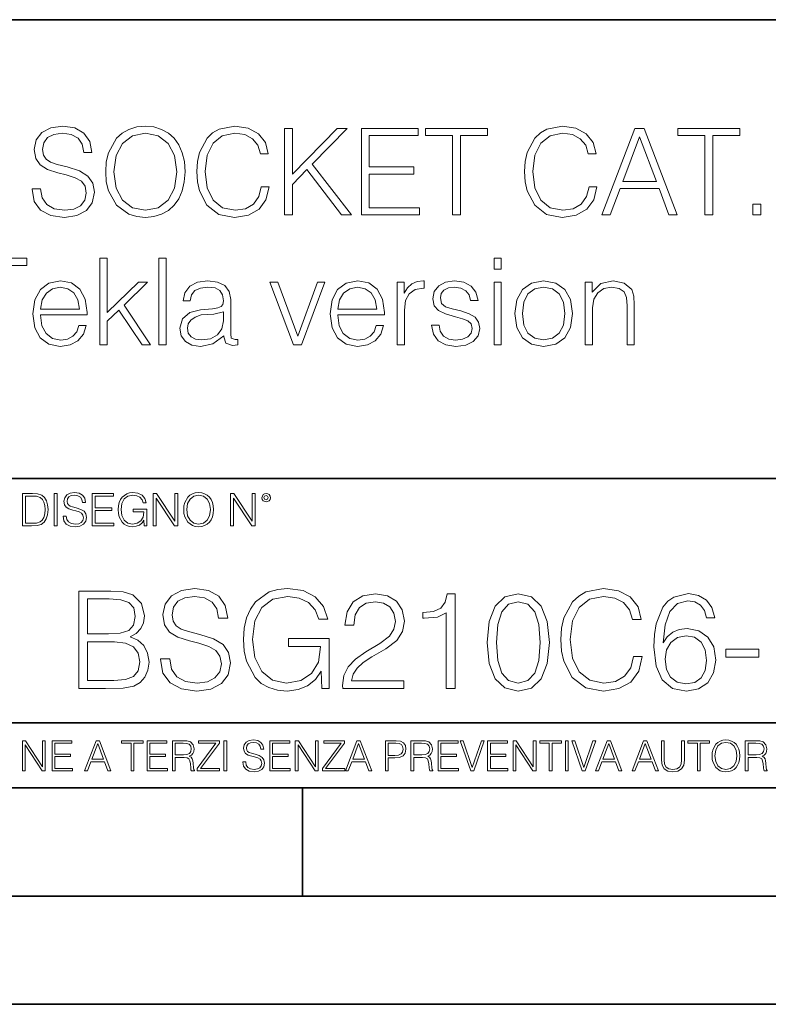
# Model space of a CAD drawing. Extents: x 0 to 420, y 0 to 297.
# Drawn here: x 349 to 383, y 0 to 46 of the extents above; entities that cross this region are included whole.
import ezdxf

# ---------------------------------------------------------------- set-up
doc = ezdxf.new("R2010")
doc.units = 0

msp = doc.modelspace()

# ---------------------------------------------------------------- linework, layer by layer
at = {"color": 7, "lineweight": 35}
for p, q in [((234.999802, 45.500252), (410, 45.500252)), ((254.999802, 24.300249), (410, 24.300249)), ((234.999802, 13.00025), (410, 13.00025)), ((25.000401, 9.99976), (410, 9.99976)), ((234.999802, 10.00025), (410, 10.00025)), ((361.875, 4.99976), (361.875, 9.99976)), ((267.5, 4.99976), (415, 4.99976)), ((0, 0), (420, 0)), ((0, 0), (420, 0))]:
    msp.add_line(p, q, dxfattribs=at)
at = {"color": 7, "lineweight": 18}
for points in [[(349.386078, 37.689312), (349.386078, 37.661495), (349.480652, 37.105167), (349.769928, 36.699047), (350.237244, 36.454262), (350.877014, 36.36525), (351.450043, 36.4487), (351.883972, 36.676796), (352.156586, 37.038406), (352.256714, 37.522415), (352.178833, 37.950787), (351.950745, 38.273457), (351.56131, 38.51268), (350.99942, 38.696266), (350.532104, 38.813095), (350.226135, 38.913235), (350.020294, 39.052315), (349.897888, 39.241467), (349.858948, 39.497379), (349.914581, 39.814487), (350.092621, 40.053707), (350.381897, 40.198353), (350.776886, 40.253986), (351.188568, 40.192791), (351.500122, 40.020329), (351.68927, 39.742165), (351.761597, 39.363861), (352.139893, 39.363861), (352.039764, 39.875683), (351.772705, 40.259548), (351.355469, 40.498772), (350.793579, 40.582218), (350.242828, 40.498772), (349.831146, 40.281803), (349.569672, 39.94244), (349.480652, 39.508507), (349.547394, 39.085697), (349.747681, 38.790844), (350.087036, 38.579437), (350.571045, 38.423664), (350.949341, 38.32909), (351.366608, 38.195572), (351.655884, 38.034237), (351.822784, 37.806141), (351.878418, 37.483471), (351.811646, 37.155235), (351.616943, 36.904888), (351.30542, 36.743553), (350.882599, 36.693485), (350.404144, 36.760242), (350.05365, 36.95496), (349.8367, 37.266502), (349.764374, 37.689312)], [(352.779663, 38.473736), (352.807495, 38.000854), (352.907623, 37.589172), (353.274811, 36.927143), (353.853394, 36.509895), (354.209442, 36.404194), (354.609985, 36.36525), (355.004974, 36.404194), (355.361023, 36.509895), (355.678131, 36.682358), (355.94519, 36.927143), (356.156586, 37.227558), (356.312347, 37.589172), (356.406921, 38.000854), (356.445862, 38.473736), (356.412506, 38.941051), (356.312347, 39.352734), (356.156586, 39.714348), (355.94519, 40.020329), (355.678131, 40.259548), (355.361023, 40.432011), (355.004974, 40.543278), (354.609985, 40.582218), (354.209442, 40.543278), (353.853394, 40.432011), (353.54184, 40.259548), (353.274811, 40.020329), (352.907623, 39.352734), (352.807495, 38.935486)], [(359.967438, 37.78389), (359.856171, 37.322136), (359.605835, 36.977211), (359.233093, 36.765808), (358.754639, 36.693485), (358.176056, 36.810314), (357.742126, 37.155235), (357.463959, 37.722691), (357.369385, 38.490425), (357.463959, 39.247032), (357.736572, 39.797798), (358.164917, 40.137157), (358.7435, 40.253986), (359.199707, 40.187225), (359.56131, 39.998074), (359.811646, 39.697659), (359.928497, 39.308228), (360.2901, 39.308228), (360.156586, 39.831177), (359.839478, 40.231731), (359.361023, 40.487644), (358.7435, 40.582218), (358.020294, 40.437572), (357.719879, 40.265114), (357.463959, 40.02589), (357.113464, 39.369423), (357.01889, 38.952179), (356.991089, 38.484863), (357.01889, 38.00642), (357.113464, 37.589172), (357.458405, 36.921577), (358.009155, 36.504333), (358.732391, 36.36525), (359.372162, 36.465389), (359.861725, 36.737991), (360.184387, 37.183052), (360.329041, 37.78389)], [(375.110687, 37.78389), (374.99942, 37.322136), (374.749084, 36.977211), (374.376343, 36.765808), (373.897888, 36.693485), (373.319305, 36.810314), (372.885376, 37.155235), (372.607208, 37.722691), (372.512634, 38.490425), (372.607208, 39.247032), (372.879822, 39.797798), (373.308167, 40.137157), (373.886749, 40.253986), (374.342957, 40.187225), (374.704559, 39.998074), (374.954895, 39.697659), (375.071747, 39.308228), (375.43335, 39.308228), (375.299835, 39.831177), (374.982727, 40.231731), (374.504272, 40.487644), (373.886749, 40.582218), (373.163544, 40.437572), (372.863098, 40.265114), (372.607208, 40.02589), (372.256714, 39.369423), (372.16214, 38.952179), (372.134338, 38.484863), (372.16214, 38.00642), (372.256714, 37.589172), (372.601624, 36.921577), (373.152405, 36.504333), (373.875641, 36.36525), (374.515411, 36.465389), (375.004974, 36.737991), (375.327637, 37.183052), (375.47229, 37.78389)], [(353.15799, 38.473736), (353.263672, 39.219215), (353.558533, 39.781105), (354.020294, 40.131592), (354.609985, 40.253986), (355.205261, 40.131592), (355.661438, 39.781105), (355.961884, 39.224777), (356.067566, 38.473736), (355.961884, 37.717129), (355.661438, 37.160801), (355.205261, 36.810314), (354.609985, 36.693485), (354.014709, 36.810314), (353.558533, 37.160801), (353.258118, 37.717129)], [(361.035583, 36.476517), (361.402771, 36.476517), (361.402771, 37.889591), (362.070343, 38.573875), (363.672577, 36.476517), (364.128784, 36.476517), (362.315125, 38.818657), (363.939606, 40.476517), (363.466736, 40.476517), (361.402771, 38.356907), (361.402771, 40.476517), (361.035583, 40.476517)], [(364.590515, 36.476517), (367.277588, 36.476517), (367.277588, 36.804749), (364.957703, 36.804749), (364.957703, 38.368034), (367.016113, 38.368034), (367.016113, 38.696266), (364.957703, 38.696266), (364.957703, 40.148285), (367.210815, 40.148285), (367.210815, 40.476517), (364.590515, 40.476517)], [(368.807495, 36.476517), (369.174652, 36.476517), (369.174652, 40.148285), (370.420837, 40.148285), (370.420837, 40.476517), (367.56131, 40.476517), (367.56131, 40.148285), (368.807495, 40.148285)], [(375.705963, 36.476517), (376.089813, 36.476517), (376.546021, 37.700439), (378.348511, 37.700439), (378.799133, 36.476517), (379.183014, 36.476517), (377.664246, 40.476517), (377.224731, 40.476517)], [(376.668396, 38.028671), (377.441711, 40.087086), (378.220551, 38.028671)], [(380.457001, 36.476517), (380.824158, 36.476517), (380.824158, 40.148285), (382.070343, 40.148285), (382.070343, 40.476517), (379.210815, 40.476517), (379.210815, 40.148285), (380.457001, 40.148285)], [(382.676758, 36.476517), (383.043915, 36.476517), (383.043915, 36.971649), (382.676758, 36.971649)], [(347.527924, 30.476517), (347.895111, 30.476517), (347.895111, 34.148285), (349.141266, 34.148285), (349.141266, 34.476517), (346.281738, 34.476517), (346.281738, 34.148285), (347.527924, 34.148285)], [(352.512634, 30.476517), (352.846436, 30.476517), (352.846436, 31.561357), (353.391632, 32.084305), (354.465332, 30.476517), (354.849213, 30.476517), (353.625275, 32.306835), (354.715698, 33.363861), (354.287323, 33.363861), (352.846436, 31.961914), (352.846436, 34.476517), (352.512634, 34.476517)], [(355.238647, 30.476517), (355.572418, 30.476517), (355.572418, 34.476517), (355.238647, 34.476517)], [(370.721252, 33.975822), (371.055054, 33.975822), (371.055054, 34.476517), (370.721252, 34.476517)], [(349.764374, 31.856211), (351.917358, 31.856211), (351.917358, 31.967476), (351.828339, 32.590565), (351.589111, 33.052315), (351.199707, 33.336044), (350.687866, 33.436184), (350.153809, 33.330482), (349.758789, 33.035625), (349.502899, 32.55162), (349.419434, 31.906281), (349.502899, 31.266502), (349.753235, 30.793623), (350.148224, 30.49877), (350.676758, 30.39863), (351.132935, 30.470953), (351.494537, 30.660105), (351.750458, 30.966085), (351.878418, 31.366642), (351.544617, 31.366642), (351.444458, 31.082914), (351.260895, 30.87151), (351.010529, 30.737991), (350.699005, 30.693485), (350.315125, 30.765808), (350.020264, 30.993902), (349.831116, 31.349953), (349.764374, 31.839521)], [(358.231689, 30.893763), (358.231689, 30.849257), (358.331818, 30.54884), (358.643372, 30.4487), (358.882568, 30.476517), (358.882568, 30.726864), (358.760193, 30.721302), (358.582153, 30.782497), (358.554352, 30.988338), (358.554352, 32.562748), (358.482025, 32.935486), (358.281738, 33.213654), (357.947937, 33.374989), (357.497314, 33.436184), (357.01889, 33.369423), (356.662842, 33.180271), (356.434723, 32.885418), (356.351288, 32.501553), (356.679504, 32.501553), (356.740723, 32.779716), (356.902039, 32.979996), (357.152405, 33.096825), (357.497314, 33.141331), (357.831116, 33.102386), (358.05365, 32.985558), (358.176056, 32.790844), (358.214996, 32.51268), (358.192749, 32.340218), (358.109283, 32.24564), (357.953522, 32.190006), (357.70874, 32.139938), (357.157959, 32.08987), (356.668396, 31.961914), (356.323486, 31.672623), (356.206635, 31.238686), (356.267822, 30.893763), (356.462555, 30.632288), (356.76297, 30.465389), (357.163513, 30.404194), (357.730988, 30.521023)], [(361.45282, 30.476517), (361.825562, 30.476517), (362.904846, 33.363861), (362.559906, 33.363861), (361.653076, 30.882637), (360.729584, 33.363861), (360.367981, 33.363861)], [(363.500092, 31.856211), (365.653076, 31.856211), (365.653076, 31.967476), (365.564087, 32.590565), (365.32486, 33.052315), (364.935425, 33.336044), (364.423615, 33.436184), (363.889526, 33.330482), (363.494537, 33.035625), (363.238617, 32.55162), (363.155182, 31.906281), (363.238617, 31.266502), (363.488983, 30.793623), (363.883972, 30.49877), (364.412476, 30.39863), (364.868652, 30.470953), (365.230286, 30.660105), (365.486206, 30.966085), (365.614136, 31.366642), (365.280334, 31.366642), (365.180206, 31.082914), (364.996613, 30.87151), (364.746277, 30.737991), (364.434723, 30.693485), (364.050873, 30.765808), (363.756012, 30.993902), (363.566864, 31.349953), (363.500092, 31.839521)], [(366.248352, 30.476517), (366.582153, 30.476517), (366.582153, 32.078743), (366.637787, 32.518242), (366.799133, 32.83535), (367.071716, 33.024502), (367.455597, 33.091259), (367.500092, 33.091259), (367.500092, 33.436184), (367.461151, 33.436184), (367.16629, 33.39724), (366.921509, 33.2971), (366.721252, 33.113514), (366.571045, 32.857601), (366.571045, 33.363861), (366.248352, 33.363861)], [(367.833893, 31.377768), (367.917358, 30.971649), (368.145447, 30.660105), (368.495911, 30.470953), (368.957672, 30.39863), (369.413879, 30.465389), (369.758789, 30.632288), (369.981323, 30.893763), (370.059204, 31.22756), (370.003571, 31.527977), (369.847809, 31.750509), (369.575195, 31.911844), (369.180206, 32.039799), (368.779663, 32.134377), (368.484802, 32.234512), (368.301208, 32.390285), (368.240021, 32.646198), (368.278961, 32.840912), (368.406921, 33.002247), (368.612762, 33.102386), (368.885345, 33.141331), (369.191345, 33.096825), (369.419434, 32.97443), (369.569641, 32.779716), (369.636414, 32.518242), (369.981323, 32.518242), (369.881195, 32.902107), (369.664215, 33.191399), (369.32486, 33.369423), (368.89093, 33.436184), (368.479248, 33.369423), (368.167694, 33.202526), (367.961853, 32.935486), (367.895081, 32.601692), (367.956299, 32.279018), (368.156555, 32.062054), (368.479248, 31.900717), (368.935425, 31.772762), (369.269226, 31.683748), (369.514008, 31.589172), (369.664215, 31.45009), (369.714294, 31.233124), (369.658661, 31.010592), (369.508453, 30.843693), (369.269226, 30.732428), (368.940979, 30.693485), (368.629456, 30.743555), (368.390228, 30.882637), (368.234467, 31.099604), (368.178833, 31.377768)], [(370.721252, 30.476517), (371.055054, 30.476517), (371.055054, 33.363861), (370.721252, 33.363861)], [(371.68927, 31.917406), (371.772705, 31.272066), (372.03418, 30.793623), (372.451416, 30.49877), (373.013306, 30.404194), (373.575195, 30.504333), (373.992462, 30.793623), (374.248352, 31.272066), (374.342957, 31.917406), (374.248352, 32.562748), (373.992462, 33.035625), (373.575195, 33.330482), (373.013306, 33.436184), (372.451416, 33.330482), (372.03418, 33.035625), (371.772705, 32.557186)], [(374.938202, 30.476517), (375.272003, 30.476517), (375.272003, 32.178883), (375.333191, 32.579437), (375.51123, 32.885418), (375.789398, 33.07457), (376.151001, 33.141331), (376.50705, 33.085697), (376.729584, 32.924362), (376.835297, 32.657322), (376.868652, 32.279018), (376.868652, 30.476517), (377.202454, 30.476517), (377.202454, 32.317963), (377.185791, 32.718521), (377.085632, 33.030064), (376.740723, 33.324917), (376.217773, 33.436184), (375.661438, 33.302666), (375.260864, 32.902107), (375.260864, 33.363861), (374.938202, 33.363861)], [(349.764374, 32.128811), (349.847809, 32.55162), (350.036957, 32.868729), (350.320679, 33.069008), (350.682312, 33.141331), (351.032776, 33.069008), (351.310944, 32.87429), (351.488983, 32.55162), (351.572418, 32.128811)], [(363.500092, 32.128811), (363.583557, 32.55162), (363.772705, 32.868729), (364.056427, 33.069008), (364.41803, 33.141331), (364.768524, 33.069008), (365.046692, 32.87429), (365.224731, 32.55162), (365.308167, 32.128811)], [(372.03418, 31.917406), (372.100952, 32.440357), (372.2901, 32.824223), (372.601624, 33.05788), (373.013306, 33.141331), (373.424988, 33.05788), (373.736542, 32.824223), (373.92569, 32.440357), (373.998016, 31.917406), (373.92569, 31.388895), (373.736542, 31.010592), (373.424988, 30.776934), (373.013306, 30.699047), (372.601624, 30.776934), (372.2901, 31.010592), (372.095367, 31.388895)], [(358.214996, 31.995293), (358.220551, 31.589172), (358.14267, 31.210871), (357.936829, 30.932705), (357.614136, 30.754681), (357.202454, 30.699047), (356.929871, 30.737991), (356.72403, 30.843693), (356.596069, 31.016155), (356.551575, 31.244249), (356.590515, 31.444529), (356.712891, 31.616989), (356.913177, 31.750509), (357.196899, 31.856211), (357.769928, 31.895153)], [(349.29248, 23.609638), (348.939911, 23.609638), (348.939911, 22.109638), (349.352997, 22.109638), (349.607513, 22.12007), (349.801514, 22.174311), (349.935028, 22.278624), (350.035187, 22.428831), (350.095673, 22.62285), (350.116547, 22.862768), (350.095673, 23.085995), (350.041443, 23.271669), (349.951721, 23.41979), (349.832825, 23.528275), (349.634613, 23.59712), (349.394714, 23.609638)], [(349.077606, 22.232725), (349.077606, 23.486551), (349.352997, 23.486551), (349.582458, 23.47612), (349.757721, 23.41979), (349.851593, 23.330084), (349.918365, 23.206995), (349.960083, 23.050528), (349.97467, 22.858595), (349.960083, 22.658318), (349.918365, 22.497677), (349.847412, 22.37459), (349.747284, 22.289055), (349.584564, 22.24107), (349.367584, 22.232725)], [(350.404449, 22.109638), (350.542145, 22.109638), (350.542145, 23.609638), (350.404449, 23.609638)], [(350.81543, 22.564436), (350.81543, 22.554005), (350.850891, 22.345383), (350.959381, 22.193087), (351.134613, 22.101294), (351.374542, 22.067913), (351.589417, 22.099207), (351.752136, 22.184742), (351.85437, 22.320347), (351.891937, 22.50185), (351.862732, 22.662489), (351.777191, 22.783491), (351.631134, 22.873199), (351.420441, 22.942045), (351.245209, 22.985855), (351.130463, 23.023407), (351.053253, 23.075563), (351.007355, 23.146496), (350.992767, 23.242462), (351.013611, 23.361376), (351.080383, 23.451084), (351.188873, 23.505327), (351.336975, 23.52619), (351.491364, 23.503241), (351.608185, 23.438568), (351.679138, 23.334255), (351.706238, 23.192392), (351.848114, 23.192392), (351.810577, 23.384325), (351.710419, 23.528275), (351.553955, 23.617983), (351.343262, 23.649277), (351.136719, 23.617983), (350.98233, 23.536619), (350.884277, 23.409361), (350.850891, 23.246634), (350.875946, 23.088081), (350.95105, 22.97751), (351.078308, 22.898233), (351.259796, 22.839819), (351.401672, 22.804354), (351.558136, 22.754284), (351.666626, 22.693783), (351.729187, 22.608248), (351.750061, 22.487246), (351.725037, 22.364159), (351.652008, 22.270279), (351.535187, 22.209778), (351.376617, 22.191002), (351.197205, 22.216036), (351.065765, 22.289055), (350.984406, 22.405884), (350.957306, 22.564436)], [(352.15271, 22.109638), (353.160339, 22.109638), (353.160339, 22.232725), (352.290405, 22.232725), (352.290405, 22.818956), (353.062286, 22.818956), (353.062286, 22.942045), (352.290405, 22.942045), (352.290405, 23.486551), (353.135315, 23.486551), (353.135315, 23.609638), (352.15271, 23.609638)], [(354.562286, 22.109638), (354.672882, 22.109638), (354.672882, 22.879457), (354.046997, 22.879457), (354.046997, 22.756371), (354.541443, 22.756371), (354.541443, 22.750111), (354.505981, 22.512281), (354.401672, 22.337038), (354.236847, 22.228554), (354.017792, 22.191002), (353.800812, 22.236898), (353.636017, 22.370417), (353.529602, 22.583212), (353.494141, 22.864853), (353.529602, 23.148581), (353.636017, 23.355118), (353.804993, 23.482378), (354.034485, 23.52619), (354.209717, 23.501154), (354.353668, 23.430222), (354.455902, 23.319653), (354.512238, 23.173616), (354.654083, 23.173616), (354.587341, 23.371807), (354.457977, 23.522017), (354.270233, 23.615896), (354.03241, 23.649277), (353.884277, 23.634672), (353.750763, 23.595034), (353.537964, 23.440653), (353.458679, 23.327997), (353.400269, 23.194479), (353.362732, 23.038012), (353.352295, 22.862768), (353.362732, 22.685438), (353.398193, 22.528971), (353.531708, 22.278624), (353.627655, 22.186829), (353.744507, 22.122156), (353.875916, 22.082518), (354.024048, 22.067913), (354.193024, 22.090862), (354.341156, 22.149277), (354.460083, 22.245243), (354.547699, 22.37459)], [(354.977448, 22.109638), (355.115143, 22.109638), (355.115143, 23.396843), (355.957977, 22.109638), (356.110291, 22.109638), (356.110291, 23.609638), (355.972595, 23.609638), (355.972595, 22.322433), (355.129761, 23.609638), (354.977448, 23.609638)], [(356.3815, 22.858595), (356.391937, 22.681265), (356.429474, 22.526884), (356.567169, 22.278624), (356.784149, 22.122156), (356.917664, 22.082518), (357.067871, 22.067913), (357.215973, 22.082518), (357.349518, 22.122156), (357.468414, 22.186829), (357.568573, 22.278624), (357.647827, 22.391279), (357.706238, 22.526884), (357.74173, 22.681265), (357.756317, 22.858595), (357.743805, 23.033838), (357.706238, 23.188219), (357.647827, 23.323824), (357.568573, 23.438568), (357.468414, 23.528275), (357.349518, 23.592949), (357.215973, 23.634672), (357.067871, 23.649277), (356.917664, 23.634672), (356.784149, 23.592949), (356.667297, 23.528275), (356.567169, 23.438568), (356.429474, 23.188219), (356.391937, 23.031752)], [(356.523346, 22.858595), (356.562988, 23.138149), (356.673553, 23.34886), (356.84671, 23.480291), (357.067871, 23.52619), (357.291077, 23.480291), (357.462158, 23.34886), (357.574829, 23.140236), (357.614441, 22.858595), (357.574829, 22.574867), (357.462158, 22.366245), (357.291077, 22.234812), (357.067871, 22.191002), (356.844635, 22.234812), (356.673553, 22.366245), (356.560913, 22.574867)], [(358.546997, 22.109638), (358.684692, 22.109638), (358.684692, 23.396843), (359.527527, 22.109638), (359.67981, 22.109638), (359.67981, 23.609638), (359.542145, 23.609638), (359.542145, 22.322433), (358.69931, 23.609638), (358.546997, 23.609638)], [(359.994843, 23.411446), (360.00946, 23.334255), (360.051178, 23.271669), (360.190948, 23.21534), (360.330719, 23.271669), (360.372467, 23.334255), (360.38913, 23.411446), (360.372467, 23.486551), (360.330719, 23.551224), (360.266052, 23.592949), (360.190948, 23.609638), (360.11377, 23.592949), (360.051178, 23.551224)], [(360.09082, 23.413532), (360.120026, 23.484465), (360.190948, 23.515759), (360.259796, 23.484465), (360.291077, 23.413532), (360.261871, 23.3426), (360.190948, 23.313393), (360.11792, 23.340515)], [(355.317841, 15.963692), (355.317841, 15.932398), (355.424255, 15.306529), (355.749695, 14.849645), (356.275421, 14.574262), (356.995178, 14.474123), (357.639832, 14.568003), (358.127991, 14.82461), (358.434662, 15.231424), (358.547333, 15.77593), (358.459717, 16.257851), (358.203094, 16.620853), (357.764984, 16.889978), (357.132874, 17.096516), (356.607147, 17.227947), (356.262909, 17.340603), (356.031342, 17.49707), (355.893646, 17.709867), (355.849823, 17.997766), (355.912415, 18.354511), (356.112701, 18.623636), (356.438141, 18.786362), (356.882507, 18.848949), (357.345673, 18.780104), (357.696136, 18.586084), (357.908936, 18.273149), (357.990295, 17.847557), (358.415894, 17.847557), (358.303253, 18.423357), (358.002808, 18.855207), (357.533417, 19.124332), (356.901306, 19.218212), (356.281677, 19.124332), (355.818542, 18.880241), (355.524384, 18.498463), (355.424255, 18.010284), (355.499359, 17.534624), (355.72467, 17.202913), (356.106445, 16.965082), (356.65094, 16.789839), (357.076538, 16.683441), (357.545929, 16.533232), (357.871399, 16.35173), (358.059143, 16.095123), (358.121735, 15.73212), (358.046631, 15.362857), (357.827576, 15.081216), (357.477081, 14.899714), (357.001434, 14.843386), (356.463196, 14.918489), (356.068878, 15.137545), (355.824799, 15.488031), (355.743439, 15.963692)], [(362.771942, 14.599297), (363.103668, 14.599297), (363.103668, 16.908754), (361.226044, 16.908754), (361.226044, 16.539492), (362.709351, 16.539492), (362.709351, 16.520716), (362.602966, 15.807224), (362.290039, 15.281494), (361.795593, 14.956042), (361.138428, 14.843386), (360.487518, 14.981077), (359.993103, 15.381633), (359.673889, 16.02002), (359.567505, 16.864943), (359.673889, 17.716125), (359.993103, 18.335735), (360.500031, 18.717516), (361.188507, 18.848949), (361.714233, 18.773846), (362.146088, 18.561049), (362.452759, 18.229338), (362.621735, 17.791229), (363.047333, 17.791229), (362.847046, 18.385805), (362.459015, 18.836432), (361.895721, 19.118073), (361.182251, 19.218212), (360.737885, 19.1744), (360.337311, 19.055485), (359.698914, 18.592342), (359.46109, 18.254374), (359.285858, 17.853817), (359.173187, 17.384415), (359.141907, 16.858685), (359.173187, 16.326696), (359.279602, 15.857294), (359.680145, 15.106251), (359.968048, 14.830868), (360.318542, 14.636848), (360.71283, 14.517934), (361.157196, 14.474123), (361.664154, 14.542969), (362.108521, 14.718212), (362.465271, 15.006111), (362.728149, 15.394151)], [(377.160675, 16.070089), (377.035522, 15.550618), (376.753876, 15.162579), (376.334534, 14.924748), (375.796295, 14.843386), (375.145386, 14.974818), (374.657196, 15.362857), (374.344269, 16.001244), (374.237885, 16.864943), (374.344269, 17.716125), (374.65094, 18.335735), (375.132874, 18.717516), (375.783752, 18.848949), (376.296967, 18.773846), (376.703796, 18.561049), (376.985443, 18.22308), (377.116882, 17.784971), (377.523682, 17.784971), (377.373474, 18.373287), (377.016724, 18.823914), (376.478485, 19.111814), (375.783752, 19.218212), (374.970154, 19.055485), (374.632172, 18.861465), (374.344269, 18.592342), (373.949982, 17.853817), (373.843567, 17.384415), (373.812286, 16.858685), (373.843567, 16.320436), (373.949982, 15.851035), (374.338013, 15.099992), (374.957611, 14.63059), (375.77124, 14.474123), (376.490997, 14.58678), (377.041779, 14.893456), (377.404785, 15.394151), (377.567505, 16.070089)], [(351.531342, 14.599297), (352.776825, 14.599297), (353.584198, 14.611814), (354.072357, 14.699435), (354.366516, 14.868421), (354.591827, 15.125027), (354.729523, 15.437962), (354.779602, 15.813483), (354.71701, 16.232815), (354.541779, 16.577044), (354.266388, 16.827391), (353.903381, 16.9776), (354.185028, 17.134068), (354.397827, 17.359381), (354.52298, 17.628504), (354.573059, 17.947697), (354.429108, 18.517239), (354.028564, 18.917793), (353.590454, 19.061745), (353.020905, 19.099297), (351.531342, 19.099297)], [(352.945801, 18.730034), (353.471527, 18.692482), (353.847046, 18.567308), (354.072357, 18.316959), (354.147461, 17.922663), (354.066101, 17.515846), (353.84079, 17.271759), (353.452759, 17.146584), (352.908234, 17.115292), (351.944397, 17.115292), (351.944397, 18.730034)], [(363.729523, 14.599297), (366.552185, 14.599297), (366.552185, 14.949783), (364.136353, 14.949783), (364.211456, 15.256459), (364.3992, 15.5381), (364.680847, 15.794706), (365.075134, 16.051313), (365.726044, 16.420576), (366.226746, 16.808615), (366.489624, 17.221689), (366.57724, 17.709867), (366.483337, 18.229338), (366.214233, 18.629894), (365.794891, 18.880241), (365.250397, 18.974123), (364.655823, 18.873983), (364.217712, 18.592342), (363.936066, 18.141716), (363.829651, 17.522106), (364.242737, 17.522106), (364.305328, 17.991508), (364.499359, 18.329477), (364.812286, 18.529755), (365.237885, 18.60486), (365.619659, 18.542273), (365.913818, 18.367029), (366.095306, 18.07913), (366.164154, 17.69735), (366.095306, 17.328087), (365.89502, 17.015152), (365.438141, 16.677183), (364.799774, 16.295403), (364.324097, 15.951174), (363.986145, 15.58817), (363.785858, 15.187613), (363.723267, 14.730729)], [(368.511169, 14.599297), (368.924255, 14.599297), (368.924255, 18.974123), (368.561249, 18.974123), (368.467346, 18.579824), (368.260834, 18.310701), (367.916595, 18.154234), (367.453461, 18.110424), (367.428406, 18.110424), (367.428406, 17.841299), (367.490997, 17.841299), (368.10434, 17.897627), (368.511169, 18.085388)], [(370.407562, 16.727253), (370.501434, 15.750896), (370.776825, 15.043664), (371.227448, 14.618073), (371.84079, 14.474123), (372.447876, 14.611814), (372.904785, 15.043664), (373.180145, 15.744637), (373.280304, 16.720993), (373.180145, 17.691092), (372.904785, 18.398323), (372.447876, 18.823914), (371.84079, 18.974123), (371.227448, 18.830173), (370.776825, 18.404581), (370.501434, 17.69735)], [(378.537598, 16.702217), (378.625214, 17.540882), (378.844269, 18.154234), (379.201019, 18.523497), (379.682922, 18.64867), (380.002136, 18.592342), (380.258728, 18.442135), (380.440247, 18.191786), (380.534119, 17.866335), (380.915894, 17.866335), (380.79071, 18.329477), (380.540375, 18.679964), (380.171112, 18.899017), (379.707977, 18.980381), (379.025757, 18.817656), (378.750397, 18.623636), (378.525085, 18.354511), (378.212128, 17.578434), (378.137024, 17.083998), (378.112, 16.514456), (378.205872, 15.631981), (378.493774, 14.993594), (378.969452, 14.599297), (379.614075, 14.474123), (380.171112, 14.580521), (380.59671, 14.862162), (380.865814, 15.312788), (380.965973, 15.907363), (380.87207, 16.514456), (380.602966, 16.97134), (380.18988, 17.259241), (379.651642, 17.365639), (379.282379, 17.321827), (378.975708, 17.190395), (378.725342, 16.983858)], [(370.83313, 16.727253), (370.889465, 17.5534), (371.07724, 18.141716), (371.390167, 18.485945), (371.84079, 18.60486), (372.285156, 18.485945), (372.60434, 18.141716), (372.792114, 17.5534), (372.854706, 16.727253), (372.792114, 15.888587), (372.60434, 15.306529), (372.285156, 14.956042), (371.84079, 14.843386), (371.390167, 14.956042), (371.07724, 15.306529), (370.889465, 15.894846)], [(378.625214, 15.951174), (378.694061, 16.383024), (378.894348, 16.727253), (379.201019, 16.952564), (379.595306, 17.033928), (379.989624, 16.958824), (380.290039, 16.733511), (380.471527, 16.376766), (380.540375, 15.888587), (380.477783, 15.425444), (380.296295, 15.081216), (379.99588, 14.874679), (379.582794, 14.805834), (379.182251, 14.880938), (378.881836, 15.11251), (378.687805, 15.475513)], [(351.944397, 14.968559), (351.944397, 16.746029), (353.18988, 16.746029), (353.690582, 16.683441), (354.059845, 16.514456), (354.2789, 16.226557), (354.354004, 15.832259), (354.2789, 15.406668), (354.059845, 15.143803), (353.690582, 15.006111), (353.1586, 14.968559)], [(381.435364, 16.045055), (382.949982, 16.045055), (382.949982, 16.414318), (381.435364, 16.414318)], [(348.930328, 10.781829), (349.058838, 10.781829), (349.058838, 11.98322), (349.84549, 10.781829), (349.98761, 10.781829), (349.98761, 12.181828), (349.859131, 12.181828), (349.859131, 10.980438), (349.072449, 12.181828), (348.930328, 12.181828)], [(350.301117, 10.781829), (351.241577, 10.781829), (351.241577, 10.89671), (350.429626, 10.89671), (350.429626, 11.443859), (351.150085, 11.443859), (351.150085, 11.558742), (350.429626, 11.558742), (350.429626, 12.066947), (351.218231, 12.066947), (351.218231, 12.181828), (350.301117, 12.181828)], [(351.800415, 10.781829), (351.934784, 10.781829), (352.094452, 11.210201), (352.725311, 11.210201), (352.883026, 10.781829), (353.017395, 10.781829), (352.485809, 12.181828), (352.332001, 12.181828)], [(352.137268, 11.325084), (352.407928, 12.045528), (352.680542, 11.325084)], [(353.950073, 10.781829), (354.078583, 10.781829), (354.078583, 12.066947), (354.51474, 12.066947), (354.51474, 12.181828), (353.513916, 12.181828), (353.513916, 12.066947), (353.950073, 12.066947)], [(354.688049, 10.781829), (355.62851, 10.781829), (355.62851, 10.89671), (354.816559, 10.89671), (354.816559, 11.443859), (355.536987, 11.443859), (355.536987, 11.558742), (354.816559, 11.558742), (354.816559, 12.066947), (355.605133, 12.066947), (355.605133, 12.181828), (354.688049, 12.181828)], [(355.866058, 10.781829), (355.994568, 10.781829), (355.994568, 11.408811), (356.403473, 11.408811), (356.541718, 11.395181), (356.625458, 11.348449), (356.668274, 11.256933), (356.689697, 11.110897), (356.705292, 10.925918), (356.71698, 10.838296), (356.73645, 10.781829), (356.878571, 10.781829), (356.878571, 10.8013), (356.849365, 10.846085), (356.833801, 10.929812), (356.816284, 11.140104), (356.802643, 11.258881), (356.777344, 11.350396), (356.726685, 11.418547), (356.641022, 11.465278), (356.73645, 11.515904), (356.808472, 11.589895), (356.851318, 11.6892), (356.866882, 11.809923), (356.822113, 11.99685), (356.695557, 12.125361), (356.531982, 12.17404), (356.333374, 12.181828), (355.866058, 12.181828)], [(355.994568, 11.523693), (355.994568, 12.066947), (356.358704, 12.066947), (356.510559, 12.059158), (356.629333, 12.018269), (356.705292, 11.928699), (356.734497, 11.806029), (356.711121, 11.67557), (356.644928, 11.587949), (356.530029, 11.537323), (356.366486, 11.523693)], [(357.003204, 10.781829), (358.042969, 10.781829), (358.042969, 10.89671), (357.15509, 10.89671), (358.029358, 12.070842), (358.029358, 12.181828), (357.069397, 12.181828), (357.069397, 12.066947), (357.86969, 12.066947), (357.003204, 10.900605)], [(358.24353, 10.781829), (358.37204, 10.781829), (358.37204, 12.181828), (358.24353, 12.181828)], [(359.113892, 11.206307), (359.113892, 11.196571), (359.147003, 11.001857), (359.24826, 10.859715), (359.411804, 10.77404), (359.635742, 10.742886), (359.836304, 10.772093), (359.988159, 10.851926), (360.083588, 10.978491), (360.118622, 11.147893), (360.09137, 11.297823), (360.011536, 11.410758), (359.875244, 11.494485), (359.678589, 11.558742), (359.515015, 11.599631), (359.407898, 11.63468), (359.335876, 11.683359), (359.29303, 11.749562), (359.279419, 11.83913), (359.298889, 11.950118), (359.361176, 12.033846), (359.462433, 12.084472), (359.600677, 12.103943), (359.744781, 12.082524), (359.853821, 12.022162), (359.920013, 11.924806), (359.945312, 11.792399), (360.077728, 11.792399), (360.042694, 11.971537), (359.949219, 12.10589), (359.803192, 12.189617), (359.606537, 12.218824), (359.413757, 12.189617), (359.269653, 12.113679), (359.178162, 11.994903), (359.147003, 11.843025), (359.170349, 11.695042), (359.240479, 11.591843), (359.359253, 11.517851), (359.528625, 11.463331), (359.661041, 11.430229), (359.807068, 11.383498), (359.908325, 11.32703), (359.966736, 11.247197), (359.986206, 11.134263), (359.96286, 11.019381), (359.894714, 10.931759), (359.785675, 10.875292), (359.637695, 10.857768), (359.470215, 10.881133), (359.347565, 10.949284), (359.271606, 11.058324), (359.246307, 11.206307)], [(360.362, 10.781829), (361.30249, 10.781829), (361.30249, 10.89671), (360.49054, 10.89671), (360.49054, 11.443859), (361.210968, 11.443859), (361.210968, 11.558742), (360.49054, 11.558742), (360.49054, 12.066947), (361.279114, 12.066947), (361.279114, 12.181828), (360.362, 12.181828)], [(361.540039, 10.781829), (361.668549, 10.781829), (361.668549, 11.98322), (362.4552, 10.781829), (362.597351, 10.781829), (362.597351, 12.181828), (362.468842, 12.181828), (362.468842, 10.980438), (361.68219, 12.181828), (361.540039, 12.181828)], [(362.788177, 10.781829), (363.827942, 10.781829), (363.827942, 10.89671), (362.940063, 10.89671), (363.814331, 12.070842), (363.814331, 12.181828), (362.85437, 12.181828), (362.85437, 12.066947), (363.654663, 12.066947), (362.788177, 10.900605)], [(363.853271, 10.781829), (363.98761, 10.781829), (364.147278, 11.210201), (364.778137, 11.210201), (364.935852, 10.781829), (365.070221, 10.781829), (364.538635, 12.181828), (364.384827, 12.181828)], [(364.190125, 11.325084), (364.460754, 12.045528), (364.733368, 11.325084)], [(365.704987, 10.781829), (365.833496, 10.781829), (365.833496, 11.389339), (366.131409, 11.389339), (366.359253, 11.412705), (366.522797, 11.486697), (366.620148, 11.611315), (366.653259, 11.788505), (366.624023, 11.959854), (366.536438, 12.082524), (366.394287, 12.156516), (366.193726, 12.181828), (365.704987, 12.181828)], [(365.833496, 11.504221), (365.833496, 12.066947), (366.187866, 12.066947), (366.335876, 12.049423), (366.439087, 11.998796), (366.49942, 11.913122), (366.520844, 11.790452), (366.495544, 11.656098), (366.425415, 11.568477), (366.304718, 11.517851), (366.133362, 11.504221)], [(366.881073, 10.781829), (367.009583, 10.781829), (367.009583, 11.408811), (367.418488, 11.408811), (367.556732, 11.395181), (367.640442, 11.348449), (367.683289, 11.256933), (367.704712, 11.110897), (367.720276, 10.925918), (367.731995, 10.838296), (367.751465, 10.781829), (367.893585, 10.781829), (367.893585, 10.8013), (367.86438, 10.846085), (367.848816, 10.929812), (367.831299, 11.140104), (367.817627, 11.258881), (367.792328, 11.350396), (367.741699, 11.418547), (367.656036, 11.465278), (367.751465, 11.515904), (367.823486, 11.589895), (367.866333, 11.6892), (367.881897, 11.809923), (367.837097, 11.99685), (367.710571, 12.125361), (367.546997, 12.17404), (367.348389, 12.181828), (366.881073, 12.181828)], [(367.009583, 11.523693), (367.009583, 12.066947), (367.373718, 12.066947), (367.525574, 12.059158), (367.644348, 12.018269), (367.720276, 11.928699), (367.749512, 11.806029), (367.726135, 11.67557), (367.659912, 11.587949), (367.545044, 11.537323), (367.38147, 11.523693)], [(368.140869, 10.781829), (369.08136, 10.781829), (369.08136, 10.89671), (368.269409, 10.89671), (368.269409, 11.443859), (368.989838, 11.443859), (368.989838, 11.558742), (368.269409, 11.558742), (368.269409, 12.066947), (369.057983, 12.066947), (369.057983, 12.181828), (368.140869, 12.181828)], [(369.647949, 10.781829), (369.786224, 10.781829), (370.271057, 12.181828), (370.140594, 12.181828), (369.718079, 10.94539), (369.295532, 12.181828), (369.161194, 12.181828)], [(370.424896, 10.781829), (371.365356, 10.781829), (371.365356, 10.89671), (370.553406, 10.89671), (370.553406, 11.443859), (371.273865, 11.443859), (371.273865, 11.558742), (370.553406, 11.558742), (370.553406, 12.066947), (371.34198, 12.066947), (371.34198, 12.181828), (370.424896, 12.181828)], [(371.602905, 10.781829), (371.731445, 10.781829), (371.731445, 11.98322), (372.518066, 10.781829), (372.660217, 10.781829), (372.660217, 12.181828), (372.531708, 12.181828), (372.531708, 10.980438), (371.745056, 12.181828), (371.602905, 12.181828)], [(373.271606, 10.781829), (373.400146, 10.781829), (373.400146, 12.066947), (373.836304, 12.066947), (373.836304, 12.181828), (372.835449, 12.181828), (372.835449, 12.066947), (373.271606, 12.066947)], [(374.019348, 10.781829), (374.147827, 10.781829), (374.147827, 12.181828), (374.019348, 12.181828)], [(374.80011, 10.781829), (374.938385, 10.781829), (375.423218, 12.181828), (375.292755, 12.181828), (374.870239, 10.94539), (374.447693, 12.181828), (374.313354, 12.181828)], [(375.41156, 10.781829), (375.545898, 10.781829), (375.705566, 11.210201), (376.336426, 11.210201), (376.494141, 10.781829), (376.62851, 10.781829), (376.096924, 12.181828), (375.943115, 12.181828)], [(375.748413, 11.325084), (376.019043, 12.045528), (376.291656, 11.325084)], [(377.097778, 10.781829), (377.232117, 10.781829), (377.391785, 11.210201), (378.022675, 11.210201), (378.180389, 10.781829), (378.314758, 10.781829), (377.783173, 12.181828), (377.629333, 12.181828)], [(377.434631, 11.325084), (377.705292, 12.045528), (377.977905, 11.325084)], [(378.453003, 12.181828), (378.453003, 11.282246), (378.486084, 11.046641), (378.585388, 10.877239), (378.750916, 10.777935), (378.984558, 10.742886), (379.216278, 10.777935), (379.381775, 10.877239), (379.483032, 11.046641), (379.518066, 11.282246), (379.518066, 12.181828), (379.389587, 12.181828), (379.389587, 11.29977), (379.366211, 11.103108), (379.294159, 10.964861), (379.169556, 10.88308), (378.984558, 10.857768), (378.797638, 10.88308), (378.673035, 10.964861), (378.602905, 11.103108), (378.581512, 11.29977), (378.581512, 12.181828)], [(380.117798, 10.781829), (380.246338, 10.781829), (380.246338, 12.066947), (380.682495, 12.066947), (380.682495, 12.181828), (379.681641, 12.181828), (379.681641, 12.066947), (380.117798, 12.066947)], [(380.79541, 11.480855), (380.805176, 11.315348), (380.84021, 11.171259), (380.968719, 10.939548), (381.171204, 10.793511), (381.295837, 10.756516), (381.436035, 10.742886), (381.57428, 10.756516), (381.698914, 10.793511), (381.809875, 10.853873), (381.903351, 10.939548), (381.977356, 11.044694), (382.03186, 11.171259), (382.064941, 11.315348), (382.078613, 11.480855), (382.066895, 11.644416), (382.03186, 11.788505), (381.977356, 11.91507), (381.903351, 12.022162), (381.809875, 12.10589), (381.698914, 12.166252), (381.57428, 12.205194), (381.436035, 12.218824), (381.295837, 12.205194), (381.171204, 12.166252), (381.062195, 12.10589), (380.968719, 12.022162), (380.84021, 11.788505), (380.805176, 11.642468)], [(380.927826, 11.480855), (380.964844, 11.741774), (381.068024, 11.938436), (381.229614, 12.061106), (381.436035, 12.103943), (381.644379, 12.061106), (381.804047, 11.938436), (381.90918, 11.74372), (381.946167, 11.480855), (381.90918, 11.216043), (381.804047, 11.021328), (381.644379, 10.898658), (381.436035, 10.857768), (381.227692, 10.898658), (381.068024, 11.021328), (380.962891, 11.216043)], [(382.329773, 10.781829), (382.458313, 10.781829), (382.458313, 11.408811), (382.867188, 11.408811), (383.005432, 11.395181), (383.089172, 11.348449), (383.132019, 11.256933), (383.153442, 11.110897), (383.169006, 10.925918), (383.180695, 10.838296), (383.200165, 10.781829), (383.342285, 10.781829), (383.342285, 10.8013), (383.31311, 10.846085), (383.297516, 10.929812), (383.279999, 11.140104), (383.266357, 11.258881), (383.241028, 11.350396), (383.19043, 11.418547), (383.104736, 11.465278), (383.200165, 11.515904), (383.272217, 11.589895), (383.315033, 11.6892), (383.330627, 11.809923), (383.285828, 11.99685), (383.159271, 12.125361), (382.995728, 12.17404), (382.797119, 12.181828), (382.329773, 12.181828)], [(382.458313, 11.523693), (382.458313, 12.066947), (382.822418, 12.066947), (382.974304, 12.059158), (383.093079, 12.018269), (383.169006, 11.928699), (383.198212, 11.806029), (383.174866, 11.67557), (383.108643, 11.587949), (382.993774, 11.537323), (382.8302, 11.523693)]]:
    msp.add_lwpolyline(points, close=True, dxfattribs=at)

doc.saveas('drawing.dxf')
